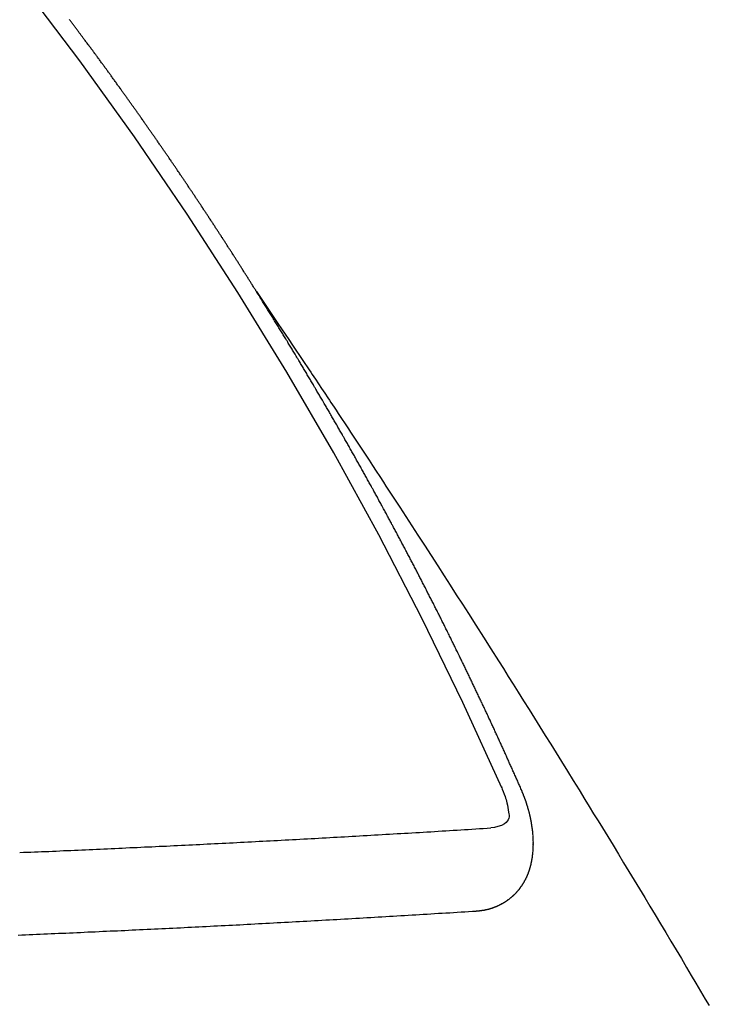
# Model space of a CAD drawing. Extents: x 163 to 26285, y -10810 to -2410.
# Drawn here: x 16765 to 16770, y -3882 to -3874 of the extents above; entities that cross this region are included whole.
import ezdxf

# ---------------------------------------------------------------- set-up
doc = ezdxf.new("R2010")
doc.units = 0
doc.header["$LTSCALE"] = 50
doc.header["$MEASUREMENT"] = 0
doc.linetypes.add('CENTER2', pattern=[1.125, 0.75, -0.125, 0.125, -0.125])
doc.linetypes.add('HIDDEN', pattern=[0.375, 0.25, -0.125])
doc.layers.get('0').update_dxf_attribs({"linetype": 'CONTINUOUS'})
doc.layers.add('150-機器', color=8, linetype='CONTINUOUS')
doc.layers.add('160-文字', color=254, linetype='CONTINUOUS')
doc.styles.add('KH001', font='txt')
doc.dimstyles.new('KH1xx030', dxfattribs={"dimscale": 30, "dimtxt": 2, "dimasz": 0.6, "dimexe": 0.3, "dimexo": 1.2, "dimgap": 0.5, "dimtad": 3, "dimdec": 1, "dimdsep": 46, "dimlunit": 6, "dimtxsty": 'KH001', "dimblk": 'DOT', "dimcen": 1, "dimdle": 1, "dimclrd": 256, "dimclre": 256, "dimclrt": 256, "dimadec": 0, "dimazin": 0, "dimtfac": 1, "dimtdec": 1, "dimtix": 1, "dimtmove": 2, "dimatfit": 3, "dimldrblk": 'CLOSEDBLANK', "dimfxl": 1, "dimtolj": 1, "dimtzin": 0, "dimlwd": -1, "dimlwe": -1, "dimarcsym": 0})

# ---------------------------------------------------------------- blocks, each defined once
blk = doc.blocks.new('_ClosedBlank')
at = {"color": 0, "linetype": 'ByBlock', "lineweight": -2}
for p, q in [((-1, 0.16667), (0, 0)), ((-1, 0.16667), (-1, -0.16667)), ((0, 0), (-1, -0.16667))]:
    blk.add_line(p, q, dxfattribs=at)
blk = doc.blocks.new('_Dot')
at = {"color": 0, "linetype": 'ByBlock', "lineweight": -2}
blk.add_line((-0.5, 0), (-1, 0), dxfattribs=at)
at = {"color": 0, "linetype": 'ByBlock', "const_width": 0.5}
blk.add_lwpolyline([(-0.25, 0, 1), (0.25, 0, 1)], format="xyb", close=True, dxfattribs=at)

msp = doc.modelspace()

# ---------------------------------------------------------------- linework, layer by layer
at = {"layer": '150-機器', "color": 13, "linetype": 'CENTER2'}
msp.add_line((16983.6052, -3722.3719), (16739.5872, -3893.2352), dxfattribs=at)
at = {"layer": '150-機器', "color": 13, "linetype": 'HIDDEN'}
for points in [[(16766.5184, -3876.3336), (16766.5144, -3876.3279), (16766.5104, -3876.3222), (16766.5078, -3876.3167), (16766.5038, -3876.311), (16766.4998, -3876.3052), (16766.4966, -3876.299), (16766.4931, -3876.2941), (16766.4891, -3876.2883), (16766.4859, -3876.282), (16766.4825, -3876.2771), (16766.4785, -3876.2714), (16766.4753, -3876.2651), (16766.4719, -3876.2602), (16766.4679, -3876.2545), (16766.4647, -3876.2482), (16766.4613, -3876.2433), (16766.4573, -3876.2376), (16766.4541, -3876.2313), (16766.4506, -3876.2264), (16766.4466, -3876.2207), (16766.4434, -3876.2144), (16766.4394, -3876.2087), (16766.436, -3876.2038), (16766.4328, -3876.1975), (16766.4288, -3876.1918), (16766.4254, -3876.1869), (16766.4222, -3876.1806), (16766.4182, -3876.1749), (16766.4148, -3876.17), (16766.4116, -3876.1637), (16766.4076, -3876.1579), (16766.4041, -3876.153), (16766.4009, -3876.1468), (16766.3969, -3876.141), (16766.3929, -3876.1353), (16766.3903, -3876.1298), (16766.3863, -3876.1241), (16766.3823, -3876.1184), (16766.3789, -3876.1135), (16766.3757, -3876.1072), (16766.3717, -3876.1015), (16766.3683, -3876.0966), (16766.3651, -3876.0903), (16766.3611, -3876.0846), (16766.3571, -3876.0789), (16766.3536, -3876.074), (16766.3504, -3876.0677), (16766.3464, -3876.0619), (16766.343, -3876.057), (16766.3398, -3876.0508), (16766.3358, -3876.045), (16766.3324, -3876.0401), (16766.3284, -3876.0344), (16766.3252, -3876.0281), (16766.3218, -3876.0232), (16766.3178, -3876.0175), (16766.3146, -3876.0112), (16766.3106, -3876.0055), (16766.3071, -3876.0006), (16766.3031, -3875.9949), (16766.2999, -3875.9886), (16766.2965, -3875.9837), (16766.2925, -3875.978), (16766.2885, -3875.9722), (16766.2859, -3875.9668), (16766.2819, -3875.961), (16766.2779, -3875.9553), (16766.2739, -3875.9496), (16766.2712, -3875.9441), (16766.2672, -3875.9384), (16766.2632, -3875.9327), (16766.2598, -3875.9278), (16766.2566, -3875.9215), (16766.2526, -3875.9158), (16766.2486, -3875.9101), (16766.2452, -3875.9052), (16766.242, -3875.8989), (16766.238, -3875.8932), (16766.2346, -3875.8883), (16766.2306, -3875.8825), (16766.2274, -3875.8762), (16766.2239, -3875.8713), (16766.2199, -3875.8656), (16766.2159, -3875.8599), (16766.2127, -3875.8536), (16766.2093, -3875.8487), (16766.2053, -3875.843), (16766.2013, -3875.8373), (16766.1979, -3875.8324), (16766.1947, -3875.8261), (16766.1907, -3875.8204), (16766.1872, -3875.8155), (16766.1832, -3875.8097), (16766.18, -3875.8035), (16766.176, -3875.7977), (16766.1726, -3875.7928), (16766.1686, -3875.7871), (16766.1646, -3875.7814), (16766.162, -3875.7759), (16766.158, -3875.7702), (16766.154, -3875.7645), (16766.15, -3875.7588), (16766.1465, -3875.7539), (16766.1434, -3875.7476), (16766.1393, -3875.7419), (16766.1359, -3875.7369), (16766.1319, -3875.7312), (16766.1279, -3875.7255), (16766.1253, -3875.72), (16766.1213, -3875.7143), (16766.1173, -3875.7086), (16766.1133, -3875.7029), (16766.1098, -3875.698), (16766.1067, -3875.6917), (16766.1027, -3875.686), (16766.0992, -3875.6811), (16766.0952, -3875.6753), (16766.0912, -3875.6696), (16766.0872, -3875.6639), (16766.0846, -3875.6584), (16766.0806, -3875.6527), (16766.0766, -3875.647), (16766.0732, -3875.6421), (16766.0691, -3875.6364), (16766.066, -3875.6301), (16766.062, -3875.6244), (16766.0585, -3875.6195), (16766.0545, -3875.6137), (16766.0505, -3875.608), (16766.0471, -3875.6031), (16766.0439, -3875.5968), (16766.0399, -3875.5911), (16766.0365, -3875.5862), (16766.0325, -3875.5805), (16766.0284, -3875.5748), (16766.0244, -3875.5691), (16766.021, -3875.5642), (16766.0178, -3875.5579), (16766.0138, -3875.5521), (16766.0104, -3875.5472), (16766.0064, -3875.5415), (16766.0024, -3875.5358), (16765.9984, -3875.5301), (16765.9958, -3875.5246), (16765.9918, -3875.5189), (16765.9878, -3875.5132), (16765.9843, -3875.5083), (16765.9803, -3875.5026), (16765.9763, -3875.4968), (16765.9723, -3875.4911), (16765.9689, -3875.4862), (16765.9657, -3875.4799), (16765.9617, -3875.4742), (16765.9582, -3875.4693), (16765.9542, -3875.4636), (16765.9502, -3875.4579), (16765.9462, -3875.4521), (16765.9428, -3875.4472), (16765.9388, -3875.4415), (16765.9356, -3875.4352), (16765.9322, -3875.4303), (16765.9282, -3875.4246), (16765.9242, -3875.4189), (16765.9202, -3875.4132), (16765.9167, -3875.4083), (16765.9127, -3875.4026), (16765.9087, -3875.3968), (16765.9053, -3875.3919), (16765.9021, -3875.3856), (16765.8981, -3875.3799), (16765.8941, -3875.3742), (16765.8907, -3875.3693), (16765.8867, -3875.3636), (16765.8827, -3875.3579), (16765.8792, -3875.353), (16765.8752, -3875.3472), (16765.8712, -3875.3415), (16765.8678, -3875.3366), (16765.8646, -3875.3303), (16765.8606, -3875.3246), (16765.8566, -3875.3189), (16765.8532, -3875.314), (16765.8491, -3875.3083), (16765.8451, -3875.3026), (16765.8417, -3875.2977), (16765.8377, -3875.2919), (16765.8337, -3875.2862), (16765.8297, -3875.2805), (16765.8263, -3875.2756), (16765.8223, -3875.2699), (16765.8191, -3875.2636), (16765.8156, -3875.2587), (16765.8116, -3875.253), (16765.8076, -3875.2472), (16765.8036, -3875.2415), (16765.8002, -3875.2366), (16765.7962, -3875.2309), (16765.7922, -3875.2252), (16765.7888, -3875.2203), (16765.7847, -3875.2146), (16765.7807, -3875.2088), (16765.7767, -3875.2031), (16765.7733, -3875.1982), (16765.7693, -3875.1925), (16765.7653, -3875.1868), (16765.7619, -3875.1819), (16765.7579, -3875.1762), (16765.7547, -3875.1699), (16765.7507, -3875.1642), (16765.7472, -3875.1593), (16765.7432, -3875.1535), (16765.7392, -3875.1478), (16765.7358, -3875.1429), (16765.7318, -3875.1372), (16765.7278, -3875.1315), (16765.7238, -3875.1258), (16765.7204, -3875.1209), (16765.7163, -3875.1151), (16765.7123, -3875.1094), (16765.7083, -3875.1037), (16765.7049, -3875.0988), (16765.7009, -3875.0931), (16765.6969, -3875.0874), (16765.6935, -3875.0825), (16765.6895, -3875.0767), (16765.6855, -3875.071), (16765.6815, -3875.0653), (16765.678, -3875.0604), (16765.674, -3875.0547), (16765.67, -3875.049), (16765.6666, -3875.0441), (16765.6626, -3875.0383), (16765.6586, -3875.0326), (16765.6546, -3875.0269), (16765.6511, -3875.022), (16765.6471, -3875.0163), (16765.6431, -3875.0106), (16765.6397, -3875.0057), (16765.6357, -3874.9999), (16765.6317, -3874.9942), (16765.6277, -3874.9885), (16765.6242, -3874.9836), (16765.6202, -3874.9779), (16765.6162, -3874.9722), (16765.6128, -3874.9673), (16765.6088, -3874.9615), (16765.6048, -3874.9558), (16765.6008, -3874.9501), (16765.5974, -3874.9452), (16765.5934, -3874.9395), (16765.5894, -3874.9338), (16765.5859, -3874.9289), (16765.5819, -3874.9231), (16765.5779, -3874.9174), (16765.5739, -3874.9117), (16765.5705, -3874.9068), (16765.5665, -3874.9011), (16765.5625, -3874.8954), (16765.559, -3874.8905), (16765.555, -3874.8848), (16765.551, -3874.879), (16765.547, -3874.8733), (16765.5436, -3874.8684), (16765.5396, -3874.8627), (16765.5356, -3874.857), (16765.5321, -3874.8521), (16765.5281, -3874.8464), (16765.5241, -3874.8406), (16765.5201, -3874.8349), (16765.5167, -3874.83), (16765.5127, -3874.8243), (16765.5079, -3874.8191), (16765.5044, -3874.8142), (16765.5004, -3874.8085), (16765.4964, -3874.8028), (16765.4924, -3874.7971), (16765.489, -3874.7922), (16765.485, -3874.7865), (16765.481, -3874.7807), (16765.4776, -3874.7758), (16765.4735, -3874.7701), (16765.4695, -3874.7644), (16765.4655, -3874.7587), (16765.4621, -3874.7538), (16765.4581, -3874.7481), (16765.4541, -3874.7424), (16765.4507, -3874.7374), (16765.4467, -3874.7317), (16765.4418, -3874.7266), (16765.4378, -3874.7209), (16765.4344, -3874.716), (16765.4304, -3874.7102), (16765.4264, -3874.7045), (16765.423, -3874.6996), (16765.419, -3874.6939), (16765.415, -3874.6882), (16765.411, -3874.6825), (16765.4075, -3874.6776), (16765.4035, -3874.6718), (16765.3995, -3874.6661), (16765.3953, -3874.6618), (16765.3913, -3874.6561), (16765.3873, -3874.6504), (16765.3832, -3874.6446), (16765.3798, -3874.6397), (16765.3758, -3874.634), (16765.3718, -3874.6283), (16765.3684, -3874.6234), (16765.3644, -3874.6177), (16765.3604, -3874.612), (16765.3555, -3874.6068), (16765.3521, -3874.6019), (16765.3481, -3874.5962), (16765.3441, -3874.5905), (16765.3407, -3874.5856), (16765.3367, -3874.5799), (16765.3327, -3874.5741), (16765.3287, -3874.5684), (16765.3252, -3874.5635), (16765.3204, -3874.5584), (16765.3164, -3874.5526), (16765.313, -3874.5477), (16765.309, -3874.542), (16765.305, -3874.5363), (16765.301, -3874.5306), (16765.2975, -3874.5257), (16765.2935, -3874.52), (16765.2887, -3874.5148), (16765.2853, -3874.5099), (16765.2813, -3874.5042), (16765.2773, -3874.4985), (16765.2738, -3874.4936), (16765.2698, -3874.4879), (16765.2658, -3874.4821), (16765.261, -3874.477), (16765.2576, -3874.4721), (16765.2536, -3874.4664), (16765.2495, -3874.4607), (16765.2461, -3874.4558), (16765.2421, -3874.45), (16765.2381, -3874.4443), (16765.2333, -3874.4392), (16765.2299, -3874.4343), (16765.2258, -3874.4285), (16765.2218, -3874.4228), (16765.2184, -3874.4179), (16765.2144, -3874.4122), (16765.2104, -3874.4065), (16765.2056, -3874.4013), (16765.2022, -3874.3964), (16765.1981, -3874.3907), (16765.1941, -3874.385), (16765.1907, -3874.3801), (16765.1867, -3874.3744), (16765.1819, -3874.3692), (16765.1779, -3874.3635), (16765.1744, -3874.3586), (16765.1704, -3874.3529), (16765.1664, -3874.3472), (16765.1622, -3874.3428), (16765.1582, -3874.3371), (16765.1542, -3874.3314), (16765.1507, -3874.3265), (16765.1467, -3874.3208), (16765.1427, -3874.3151), (16765.1379, -3874.3099), (16765.1345, -3874.305), (16765.1305, -3874.2993), (16765.1265, -3874.2936), (16765.123, -3874.2887), (16765.1182, -3874.2835), (16765.1142, -3874.2778), (16765.1102, -3874.2721), (16765.1068, -3874.2672), (16765.1028, -3874.2615), (16765.098, -3874.2563), (16765.0945, -3874.2514), (16765.0905, -3874.2457), (16765.0865, -3874.24), (16765.0825, -3874.2343), (16765.0783, -3874.2299), (16765.0743, -3874.2242), (16765.0703, -3874.2185), (16765.0668, -3874.2136), (16765.0628, -3874.2079), (16765.058, -3874.2027), (16765.0546, -3874.1978), (16765.0506, -3874.1921), (16765.0466, -3874.1864), (16765.0425, -3874.1807), (16765.0383, -3874.1763), (16765.0343, -3874.1706), (16765.0303, -3874.1649), (16765.0269, -3874.16), (16765.022, -3874.1549), (16765.018, -3874.1491), (16765.0146, -3874.1442), (16765.0106, -3874.1385), (16765.0058, -3874.1334), (16765.0018, -3874.1277), (16764.9983, -3874.1228)], [(16766.5144, -3876.3279), (16766.5576, -3876.3923), (16766.6009, -3876.4566), (16766.6441, -3876.521), (16766.6874, -3876.5854), (16766.7169, -3876.6293), (16766.7463, -3876.6732), (16766.7758, -3876.717), (16766.8054, -3876.7609), (16766.8224, -3876.7861), (16766.8395, -3876.8113), (16766.8565, -3876.8365), (16766.8736, -3876.8617), (16766.8905, -3876.8867), (16766.9074, -3876.9117), (16766.9243, -3876.9367), (16766.9411, -3876.9617), (16766.9538, -3876.9806), (16766.9664, -3876.9994), (16766.979, -3877.0183), (16766.9916, -3877.0372), (16767.0169, -3877.0751), (16767.0423, -3877.1131), (16767.0676, -3877.151), (16767.093, -3877.189), (16767.1056, -3877.2079), (16767.1182, -3877.2267), (16767.1308, -3877.2456), (16767.1434, -3877.2645), (16767.1602, -3877.2896), (16767.1769, -3877.3147), (16767.1936, -3877.3398), (16767.2102, -3877.365), (16767.2268, -3877.3905), (16767.2435, -3877.416), (16767.2601, -3877.4415), (16767.2767, -3877.467), (16767.3142, -3877.5239), (16767.3519, -3877.5806), (16767.3896, -3877.6372), (16767.4271, -3877.694), (16767.4561, -3877.7383), (16767.4849, -3877.7827), (16767.5138, -3877.827), (16767.5427, -3877.8713), (16767.5641, -3877.9037), (16767.5856, -3877.9362), (16767.6071, -3877.9686), (16767.6286, -3878.0011), (16767.6776, -3878.076), (16767.7264, -3878.1511), (16767.7749, -3878.2264), (16767.8234, -3878.3017), (16767.8767, -3878.3843), (16767.9301, -3878.4669), (16767.9834, -3878.5495), (16768.0366, -3878.6322), (16768.0855, -3878.7084), (16768.1344, -3878.7847), (16768.1832, -3878.861), (16768.232, -3878.9373), (16768.293, -3879.0328), (16768.3539, -3879.1284), (16768.4147, -3879.224), (16768.4753, -3879.3197), (16768.5156, -3879.3835), (16768.5557, -3879.4473), (16768.5958, -3879.5111), (16768.6358, -3879.575), (16768.6799, -3879.6452), (16768.7239, -3879.7154), (16768.7679, -3879.7857), (16768.8119, -3879.856), (16768.8558, -3879.9263), (16768.8996, -3879.9966), (16768.9434, -3880.0671), (16768.9871, -3880.1375), (16769.0345, -3880.2142), (16769.0819, -3880.2909), (16769.1292, -3880.3677), (16769.1765, -3880.4444), (16769.212, -3880.5021), (16769.2475, -3880.5597), (16769.283, -3880.6173), (16769.3184, -3880.675), (16769.3616, -3880.7455), (16769.4047, -3880.8161), (16769.4477, -3880.8868), (16769.4906, -3880.9574), (16769.5334, -3881.0279), (16769.5761, -3881.0985), (16769.6188, -3881.169), (16769.6614, -3881.2396), (16769.704, -3881.3103), (16769.7465, -3881.3809), (16769.789, -3881.4517), (16769.8314, -3881.5224), (16769.8738, -3881.5932), (16769.9161, -3881.664), (16769.9584, -3881.7348), (16770.0006, -3881.8057), (16770.0387, -3881.8701), (16770.0767, -3881.9344), (16770.1147, -3881.9988), (16770.1528, -3882.0632), (16770.1833, -3882.1145)], [(16768.6617, -3880.3666), (16768.6576, -3880.3573), (16768.6541, -3880.3488), (16768.6506, -3880.3403), (16768.6471, -3880.3318), (16768.6427, -3880.3238), (16768.6386, -3880.3145), (16768.6351, -3880.306), (16768.6316, -3880.2975), (16768.6281, -3880.289), (16768.6246, -3880.2805), (16768.6197, -3880.2718), (16768.6162, -3880.2633), (16768.6127, -3880.2548), (16768.6091, -3880.2463), (16768.6056, -3880.2378), (16768.6007, -3880.2291), (16768.5972, -3880.2206), (16768.5937, -3880.2121), (16768.5902, -3880.2036), (16768.5861, -3880.1943), (16768.5818, -3880.1863), (16768.5782, -3880.1778), (16768.5747, -3880.1693), (16768.5712, -3880.1608), (16768.5663, -3880.1521), (16768.5628, -3880.1436), (16768.5593, -3880.1351), (16768.5558, -3880.1266), (16768.5517, -3880.1173), (16768.5474, -3880.1094), (16768.5438, -3880.1009), (16768.5403, -3880.0924), (16768.5368, -3880.0839), (16768.5319, -3880.0751), (16768.5284, -3880.0666), (16768.5249, -3880.0581), (16768.5214, -3880.0497), (16768.5165, -3880.0409), (16768.5129, -3880.0324), (16768.5094, -3880.0239), (16768.5051, -3880.016), (16768.501, -3880.0067), (16768.4975, -3879.9982), (16768.494, -3879.9897), (16768.4897, -3879.9818), (16768.4856, -3879.9724), (16768.482, -3879.9639), (16768.4777, -3879.956), (16768.4736, -3879.9467), (16768.4701, -3879.9382), (16768.4666, -3879.9297), (16768.4623, -3879.9218), (16768.4582, -3879.9125), (16768.4547, -3879.904), (16768.4503, -3879.8961), (16768.4468, -3879.8876), (16768.4427, -3879.8782), (16768.4384, -3879.8703), (16768.4349, -3879.8618), (16768.4308, -3879.8525), (16768.4265, -3879.8446), (16768.423, -3879.8361), (16768.4194, -3879.8276), (16768.4145, -3879.8188), (16768.411, -3879.8103), (16768.4075, -3879.8019), (16768.4026, -3879.7931), (16768.3991, -3879.7846), (16768.3956, -3879.7761), (16768.3912, -3879.7682), (16768.3872, -3879.7589), (16768.3836, -3879.7504), (16768.3793, -3879.7425), (16768.3752, -3879.7331), (16768.3709, -3879.7252), (16768.3674, -3879.7167), (16768.3633, -3879.7074), (16768.359, -3879.6995), (16768.3554, -3879.691), (16768.3519, -3879.6825), (16768.347, -3879.6737), (16768.3435, -3879.6652), (16768.3392, -3879.6573), (16768.3351, -3879.648), (16768.3316, -3879.6395), (16768.3273, -3879.6316), (16768.3232, -3879.6223), (16768.3188, -3879.6143), (16768.3153, -3879.6059), (16768.3112, -3879.5965), (16768.3069, -3879.5886), (16768.3034, -3879.5801), (16768.2985, -3879.5714), (16768.295, -3879.5629), (16768.2906, -3879.555), (16768.2865, -3879.5456), (16768.283, -3879.5371), (16768.2787, -3879.5292), (16768.2746, -3879.5199), (16768.2703, -3879.512), (16768.2668, -3879.5035), (16768.2619, -3879.4947), (16768.2584, -3879.4862), (16768.2548, -3879.4777), (16768.2499, -3879.469), (16768.2464, -3879.4605), (16768.2421, -3879.4526), (16768.238, -3879.4433), (16768.2337, -3879.4353), (16768.2302, -3879.4268), (16768.2253, -3879.4181), (16768.2217, -3879.4096), (16768.2168, -3879.4009), (16768.2133, -3879.3924), (16768.209, -3879.3844), (16768.2049, -3879.3751), (16768.2006, -3879.3672), (16768.1971, -3879.3587), (16768.1922, -3879.35), (16768.1886, -3879.3415), (16768.1843, -3879.3335), (16768.1802, -3879.3242), (16768.1759, -3879.3163), (16768.1718, -3879.307), (16768.1675, -3879.2991), (16768.164, -3879.2906), (16768.1591, -3879.2818), (16768.1555, -3879.2733), (16768.1512, -3879.2654), (16768.1471, -3879.2561), (16768.1428, -3879.2482), (16768.1387, -3879.2389), (16768.1344, -3879.2309), (16768.1309, -3879.2224), (16768.126, -3879.2137), (16768.1224, -3879.2052), (16768.1175, -3879.1964), (16768.114, -3879.188), (16768.1097, -3879.18), (16768.1048, -3879.1713), (16768.1013, -3879.1628), (16768.0964, -3879.154), (16768.0929, -3879.1455), (16768.0885, -3879.1376), (16768.0844, -3879.1283), (16768.0801, -3879.1204), (16768.076, -3879.1111), (16768.0717, -3879.1031), (16768.0674, -3879.0952), (16768.0633, -3879.0859), (16768.0589, -3879.078), (16768.0548, -3879.0687), (16768.0505, -3879.0607), (16768.0462, -3879.0528), (16768.0421, -3879.0435), (16768.0378, -3879.0356), (16768.0337, -3879.0263), (16768.0293, -3879.0183), (16768.025, -3879.0104), (16768.0209, -3879.0011), (16768.0166, -3878.9932), (16768.0125, -3878.9839), (16768.0082, -3878.9759), (16768.0033, -3878.9672), (16767.9998, -3878.9587), (16767.9954, -3878.9508), (16767.9913, -3878.9415), (16767.987, -3878.9335), (16767.9821, -3878.9248), (16767.9786, -3878.9163), (16767.9737, -3878.9076), (16767.9694, -3878.8996), (16767.9658, -3878.8911), (16767.9609, -3878.8824), (16767.9566, -3878.8745), (16767.9525, -3878.8652), (16767.9482, -3878.8572), (16767.9433, -3878.8485), (16767.9398, -3878.84), (16767.9349, -3878.8312), (16767.9305, -3878.8233), (16767.927, -3878.8148), (16767.9221, -3878.8061), (16767.9178, -3878.7982), (16767.9137, -3878.7888), (16767.9094, -3878.7809), (16767.9045, -3878.7722), (16767.9009, -3878.7637), (16767.896, -3878.7549), (16767.8917, -3878.747), (16767.8876, -3878.7377), (16767.8833, -3878.7298), (16767.879, -3878.7218), (16767.8749, -3878.7125), (16767.8705, -3878.7046), (16767.8656, -3878.6959), (16767.8613, -3878.6879), (16767.8572, -3878.6786), (16767.8529, -3878.6707), (16767.848, -3878.662), (16767.8445, -3878.6535), (16767.8396, -3878.6447), (16767.8352, -3878.6368), (16767.8303, -3878.6281), (16767.8268, -3878.6196), (16767.8219, -3878.6108), (16767.8176, -3878.6029), (16767.8133, -3878.595), (16767.8092, -3878.5857), (16767.8048, -3878.5777), (16767.7999, -3878.569), (16767.7956, -3878.5611), (16767.7915, -3878.5517), (16767.7872, -3878.5438), (16767.7823, -3878.5351), (16767.7779, -3878.5272), (16767.7739, -3878.5178), (16767.7695, -3878.5099), (16767.7646, -3878.5012), (16767.7603, -3878.4933), (16767.7562, -3878.4839), (16767.7519, -3878.476), (16767.747, -3878.4673), (16767.7426, -3878.4593), (16767.7377, -3878.4506), (16767.7342, -3878.4421), (16767.7293, -3878.4334), (16767.725, -3878.4254), (16767.7201, -3878.4167), (16767.7158, -3878.4088), (16767.7117, -3878.3995), (16767.7073, -3878.3915), (16767.7024, -3878.3828), (16767.6981, -3878.3749), (16767.6932, -3878.3661), (16767.6897, -3878.3576), (16767.6848, -3878.3489), (16767.6804, -3878.341), (16767.6755, -3878.3322), (16767.6712, -3878.3243), (16767.6663, -3878.3156), (16767.6628, -3878.3071), (16767.6579, -3878.2983), (16767.6536, -3878.2904), (16767.6487, -3878.2816), (16767.6443, -3878.2737), (16767.6394, -3878.265), (16767.6353, -3878.2557), (16767.631, -3878.2477), (16767.6261, -3878.239), (16767.6218, -3878.2311), (16767.6169, -3878.2223), (16767.6125, -3878.2144), (16767.6076, -3878.2057), (16767.6033, -3878.1977), (16767.5992, -3878.1884), (16767.5949, -3878.1805), (16767.59, -3878.1718), (16767.5856, -3878.1638), (16767.5807, -3878.1551), (16767.5764, -3878.1472), (16767.5715, -3878.1384), (16767.5672, -3878.1305), (16767.5623, -3878.1218), (16767.5582, -3878.1124), (16767.5539, -3878.1045), (16767.5489, -3878.0958), (16767.5446, -3878.0879), (16767.5397, -3878.0791), (16767.5354, -3878.0712), (16767.5305, -3878.0624), (16767.5261, -3878.0545), (16767.5212, -3878.0458), (16767.5169, -3878.0379), (16767.512, -3878.0291), (16767.5071, -3878.0204), (16767.5036, -3878.0119), (16767.4987, -3878.0031), (16767.4944, -3877.9952), (16767.4895, -3877.9865), (16767.4851, -3877.9785), (16767.4802, -3877.9698), (16767.4759, -3877.9619), (16767.471, -3877.9531), (16767.4661, -3877.9444), (16767.4617, -3877.9365), (16767.4568, -3877.9277), (16767.4525, -3877.9198), (16767.4476, -3877.9111), (16767.4433, -3877.9031), (16767.4384, -3877.8944), (16767.434, -3877.8865), (16767.4291, -3877.8777), (16767.4242, -3877.869), (16767.4199, -3877.8611), (16767.415, -3877.8523), (16767.4107, -3877.8444), (16767.4058, -3877.8356), (16767.4014, -3877.8277), (16767.3965, -3877.819), (16767.3916, -3877.8102), (16767.3873, -3877.8023), (16767.3824, -3877.7936), (16767.3781, -3877.7856), (16767.3732, -3877.7769), (16767.3688, -3877.769), (16767.3639, -3877.7602), (16767.359, -3877.7515), (16767.3547, -3877.7436), (16767.3498, -3877.7348), (16767.3454, -3877.7269), (16767.3405, -3877.7182), (16767.3362, -3877.7102), (16767.3313, -3877.7015), (16767.3264, -3877.6928), (16767.3221, -3877.6848), (16767.3172, -3877.6761), (16767.3128, -3877.6682), (16767.3079, -3877.6594), (16767.303, -3877.6507), (16767.2987, -3877.6428), (16767.293, -3877.6346), (16767.2886, -3877.6267), (16767.2837, -3877.6179), (16767.2788, -3877.6092), (16767.2745, -3877.6012), (16767.2696, -3877.5925), (16767.2653, -3877.5846), (16767.2604, -3877.5758), (16767.2555, -3877.5671), (16767.2511, -3877.5592), (16767.2462, -3877.5504), (16767.2419, -3877.5425), (16767.2362, -3877.5343), (16767.2313, -3877.5256), (16767.2269, -3877.5177), (16767.222, -3877.5089), (16767.2177, -3877.501), (16767.2128, -3877.4923), (16767.2079, -3877.4835), (16767.2036, -3877.4756), (16767.1987, -3877.4669), (16767.1935, -3877.4595), (16767.1886, -3877.4508), (16767.1837, -3877.442), (16767.1794, -3877.4341), (16767.1745, -3877.4253), (16767.1701, -3877.4174), (16767.1652, -3877.4087), (16767.1595, -3877.4005), (16767.1552, -3877.3926), (16767.1503, -3877.3838), (16767.1454, -3877.3751), (16767.141, -3877.3672), (16767.1361, -3877.3584), (16767.1318, -3877.3505), (16767.1261, -3877.3423), (16767.1212, -3877.3336), (16767.1169, -3877.3257), (16767.112, -3877.3169), (16767.1076, -3877.309), (16767.1027, -3877.3003), (16767.097, -3877.2921), (16767.0927, -3877.2842), (16767.0878, -3877.2754), (16767.0829, -3877.2667), (16767.0785, -3877.2588), (16767.0728, -3877.2506), (16767.0685, -3877.2427), (16767.0636, -3877.2339), (16767.0587, -3877.2252), (16767.0543, -3877.2173), (16767.0486, -3877.2091), (16767.0437, -3877.2003), (16767.0394, -3877.1924), (16767.0345, -3877.1837), (16767.0288, -3877.1755), (16767.0244, -3877.1676), (16767.0195, -3877.1588), (16767.0152, -3877.1509), (16767.0103, -3877.1422), (16767.0046, -3877.134), (16767.0002, -3877.1261), (16766.9953, -3877.1173), (16766.9904, -3877.1086), (16766.9853, -3877.1012), (16766.9804, -3877.0925), (16766.9755, -3877.0838), (16766.9711, -3877.0758), (16766.9654, -3877.0677), (16766.9611, -3877.0597), (16766.9562, -3877.051), (16766.9513, -3877.0423), (16766.9461, -3877.0349), (16766.9412, -3877.0262), (16766.9363, -3877.0174), (16766.9312, -3877.0101), (16766.9263, -3877.0013), (16766.9214, -3876.9926), (16766.917, -3876.9847), (16766.9113, -3876.9765), (16766.9064, -3876.9677), (16766.9021, -3876.9598), (16766.8964, -3876.9517), (16766.8915, -3876.9429), (16766.8871, -3876.935), (16766.8822, -3876.9262), (16766.8771, -3876.9189), (16766.8722, -3876.9101), (16766.8673, -3876.9014), (16766.8621, -3876.8941), (16766.8572, -3876.8853), (16766.8523, -3876.8766), (16766.8472, -3876.8692), (16766.8423, -3876.8605), (16766.8374, -3876.8517), (16766.8322, -3876.8444), (16766.8273, -3876.8356), (16766.8224, -3876.8269), (16766.8173, -3876.8195), (16766.8123, -3876.8108), (16766.8074, -3876.8021), (16766.8023, -3876.7947), (16766.7974, -3876.786), (16766.7925, -3876.7772), (16766.7873, -3876.7699), (16766.7824, -3876.7611), (16766.7767, -3876.753), (16766.7724, -3876.745), (16766.7675, -3876.7363), (16766.7618, -3876.7281), (16766.7574, -3876.7202), (16766.7525, -3876.7115), (16766.7468, -3876.7033), (16766.7425, -3876.6954), (16766.7368, -3876.6872), (16766.7318, -3876.6785), (16766.7275, -3876.6705), (16766.7218, -3876.6624), (16766.7169, -3876.6536), (16766.7117, -3876.6463), (16766.7068, -3876.6375), (16766.7011, -3876.6293), (16766.6968, -3876.6214), (16766.6919, -3876.6127), (16766.6862, -3876.6045), (16766.6818, -3876.5966), (16766.6761, -3876.5884), (16766.6712, -3876.5797), (16766.6655, -3876.5715), (16766.6612, -3876.5636), (16766.6563, -3876.5548), (16766.6505, -3876.5467), (16766.6462, -3876.5387), (16766.6405, -3876.5306), (16766.6356, -3876.5218), (16766.6304, -3876.5145), (16766.6255, -3876.5057), (16766.6198, -3876.4976), (16766.6155, -3876.4896), (16766.6098, -3876.4815), (16766.6048, -3876.4727), (16766.5997, -3876.4654), (16766.5948, -3876.4566), (16766.5899, -3876.4479), (16766.5847, -3876.4405), (16766.5798, -3876.4318), (16766.5741, -3876.4236), (16766.5692, -3876.4149), (16766.5641, -3876.4075), (16766.5592, -3876.3988), (16766.5534, -3876.3906), (16766.5491, -3876.3827), (16766.5434, -3876.3745), (16766.5385, -3876.3658), (16766.5333, -3876.3584), (16766.5284, -3876.3497), (16766.5227, -3876.3415), (16766.5184, -3876.3336)], [(16768.4994, -3880.3405), (16768.5071, -3880.3604), (16768.5146, -3880.3803), (16768.522, -3880.4004), (16768.529, -3880.4205), (16768.5332, -3880.4333), (16768.5372, -3880.4461), (16768.5409, -3880.4589), (16768.5443, -3880.4719), (16768.5483, -3880.4906), (16768.5513, -3880.5094), (16768.5541, -3880.5285), (16768.5574, -3880.548), (16768.5598, -3880.5605), (16768.5618, -3880.5728), (16768.5625, -3880.5849), (16768.561, -3880.5966), (16768.5558, -3880.6095), (16768.5476, -3880.6213), (16768.5371, -3880.6319), (16768.5252, -3880.6411), (16768.4992, -3880.6553), (16768.4717, -3880.6647), (16768.4431, -3880.6708), (16768.4139, -3880.6752)], [(16768.2951, -3881.3489), (16768.2973, -3881.3486), (16768.2995, -3881.3482), (16768.3018, -3881.3479), (16768.3045, -3881.3484), (16768.3076, -3881.3475), (16768.3098, -3881.3472), (16768.312, -3881.3469), (16768.3142, -3881.3465), (16768.317, -3881.347), (16768.3192, -3881.3467), (16768.3214, -3881.3464), (16768.3244, -3881.3455), (16768.3266, -3881.3451), (16768.3288, -3881.3448), (16768.3316, -3881.3453), (16768.3338, -3881.345), (16768.336, -3881.3446), (16768.339, -3881.3437), (16768.3412, -3881.3434), (16768.3434, -3881.3431), (16768.3456, -3881.3428), (16768.3478, -3881.3424), (16768.35, -3881.3421), (16768.3531, -3881.3412), (16768.3558, -3881.3417), (16768.358, -3881.3414), (16768.3603, -3881.341), (16768.3625, -3881.3407), (16768.3655, -3881.3398), (16768.3677, -3881.3395), (16768.3699, -3881.3392), (16768.3721, -3881.3388), (16768.3737, -3881.3377), (16768.3759, -3881.3374), (16768.379, -3881.3365), (16768.3812, -3881.3361), (16768.3834, -3881.3358), (16768.3856, -3881.3355), (16768.3886, -3881.3346), (16768.3908, -3881.3343), (16768.3924, -3881.3331), (16768.3947, -3881.3328), (16768.3969, -3881.3325), (16768.3999, -3881.3316), (16768.4021, -3881.3312), (16768.4037, -3881.3301), (16768.4059, -3881.3298), (16768.4081, -3881.3294), (16768.4112, -3881.3285), (16768.4128, -3881.3274), (16768.415, -3881.3271), (16768.4172, -3881.3267), (16768.4202, -3881.3258), (16768.4219, -3881.3247), (16768.4241, -3881.3244), (16768.4263, -3881.324), (16768.4287, -3881.3223), (16768.4309, -3881.322), (16768.4326, -3881.3209), (16768.4348, -3881.3205), (16768.4378, -3881.3196), (16768.4394, -3881.3185), (16768.4416, -3881.3182), (16768.4433, -3881.317), (16768.4463, -3881.3161), (16768.4485, -3881.3158), (16768.4501, -3881.3146), (16768.4523, -3881.3143), (16768.4548, -3881.3126), (16768.457, -3881.3123), (16768.4586, -3881.3111), (16768.4608, -3881.3108), (16768.4633, -3881.3091), (16768.4655, -3881.3088), (16768.4671, -3881.3076), (16768.4688, -3881.3065), (16768.4718, -3881.3056), (16768.4734, -3881.3044), (16768.4756, -3881.3041), (16768.4773, -3881.303), (16768.4803, -3881.3021), (16768.4819, -3881.3009), (16768.4835, -3881.2998), (16768.4857, -3881.2994), (16768.4882, -3881.2977), (16768.4898, -3881.2966), (16768.492, -3881.2963), (16768.4937, -3881.2951), (16768.4961, -3881.2934), (16768.4983, -3881.2931), (16768.5, -3881.2919), (16768.5016, -3881.2908), (16768.5041, -3881.2891), (16768.5063, -3881.2887), (16768.5079, -3881.2876), (16768.5095, -3881.2864), (16768.512, -3881.2847), (16768.5142, -3881.2844), (16768.5158, -3881.2833), (16768.5174, -3881.2821), (16768.5199, -3881.2804), (16768.5215, -3881.2793), (16768.5232, -3881.2781), (16768.5254, -3881.2778), (16768.5278, -3881.2761), (16768.5295, -3881.2749), (16768.5311, -3881.2738), (16768.5327, -3881.2726), (16768.5352, -3881.2709), (16768.5368, -3881.2698), (16768.5384, -3881.2686), (16768.5409, -3881.2669), (16768.5425, -3881.2658), (16768.5442, -3881.2646), (16768.5458, -3881.2635), (16768.5483, -3881.2618), (16768.5499, -3881.2606), (16768.5515, -3881.2595), (16768.5532, -3881.2583), (16768.5556, -3881.2566), (16768.5572, -3881.2555), (16768.5589, -3881.2543), (16768.5605, -3881.2532), (16768.563, -3881.2515), (16768.5646, -3881.2503), (16768.5662, -3881.2492), (16768.5679, -3881.248), (16768.5697, -3881.2455), (16768.5714, -3881.2444), (16768.573, -3881.2432), (16768.5746, -3881.2421), (16768.5771, -3881.2404), (16768.5787, -3881.2392), (16768.5798, -3881.2372), (16768.5814, -3881.2361), (16768.5839, -3881.2344), (16768.5855, -3881.2332), (16768.5871, -3881.2321), (16768.5882, -3881.2301), (16768.5907, -3881.2284), (16768.5923, -3881.2273), (16768.5939, -3881.2261), (16768.595, -3881.2242), (16768.5974, -3881.2225), (16768.5991, -3881.2213), (16768.6001, -3881.2194), (16768.6018, -3881.2182), (16768.6042, -3881.2165), (16768.6053, -3881.2145), (16768.6069, -3881.2134), (16768.608, -3881.2114), (16768.6104, -3881.2097), (16768.6121, -3881.2086), (16768.6131, -3881.2066), (16768.6148, -3881.2055), (16768.6158, -3881.2035), (16768.6183, -3881.2018), (16768.6193, -3881.1998), (16768.621, -3881.1987), (16768.6226, -3881.1975), (16768.6245, -3881.195), (16768.6261, -3881.1939), (16768.6272, -3881.1919), (16768.6288, -3881.1907), (16768.6299, -3881.1888), (16768.6317, -3881.1863), (16768.6334, -3881.1851), (16768.6344, -3881.1831), (16768.6361, -3881.182), (16768.638, -3881.1795), (16768.6396, -3881.1783), (16768.6406, -3881.1764), (16768.6417, -3881.1744), (16768.6433, -3881.1733), (16768.6452, -3881.1707), (16768.6463, -3881.1688), (16768.6479, -3881.1676), (16768.649, -3881.1657), (16768.65, -3881.1637), (16768.6525, -3881.162), (16768.6536, -3881.16), (16768.6546, -3881.1581), (16768.6557, -3881.1561), (16768.6573, -3881.155), (16768.6584, -3881.153), (16768.6603, -3881.1505), (16768.6613, -3881.1485), (16768.6629, -3881.1474), (16768.664, -3881.1454), (16768.6651, -3881.1434), (16768.667, -3881.1409), (16768.668, -3881.1389), (16768.6691, -3881.137), (16768.6707, -3881.1358), (16768.6718, -3881.1339), (16768.6728, -3881.1319), (16768.6747, -3881.1294), (16768.6758, -3881.1274), (16768.6768, -3881.1255), (16768.6779, -3881.1235), (16768.679, -3881.1215), (16768.68, -3881.1196), (16768.6811, -3881.1176), (16768.683, -3881.1151), (16768.684, -3881.1131), (16768.6851, -3881.1112), (16768.6861, -3881.1092), (16768.6872, -3881.1072), (16768.6883, -3881.1053), (16768.6893, -3881.1033), (16768.6904, -3881.1014), (16768.6923, -3881.0988), (16768.6933, -3881.0969), (16768.6944, -3881.0949), (16768.6955, -3881.0929), (16768.6965, -3881.091), (16768.6976, -3881.089), (16768.6981, -3881.0862), (16768.6991, -3881.0843), (16768.7002, -3881.0823), (16768.7013, -3881.0804), (16768.7031, -3881.0778), (16768.7042, -3881.0759), (16768.7047, -3881.0731), (16768.7058, -3881.0711), (16768.7068, -3881.0692), (16768.7079, -3881.0672), (16768.7084, -3881.0644), (16768.7094, -3881.0625), (16768.7105, -3881.0605), (16768.7116, -3881.0585), (16768.712, -3881.0558), (16768.7131, -3881.0538), (16768.7142, -3881.0518), (16768.7147, -3881.0491), (16768.7157, -3881.0471), (16768.7168, -3881.0451), (16768.7181, -3881.0418), (16768.7191, -3881.0398), (16768.7196, -3881.037), (16768.7207, -3881.0351), (16768.7218, -3881.0331), (16768.7223, -3881.0303), (16768.7233, -3881.0284), (16768.7238, -3881.0256), (16768.7249, -3881.0236), (16768.7254, -3881.0209), (16768.7264, -3881.0189), (16768.7269, -3881.0161), (16768.728, -3881.0142), (16768.7285, -3881.0114), (16768.7295, -3881.0094), (16768.73, -3881.0066), (16768.7311, -3881.0047), (16768.7307, -3881.0025), (16768.7318, -3881.0005), (16768.7323, -3880.9977), (16768.7334, -3880.9958), (16768.7338, -3880.993), (16768.7343, -3880.9902), (16768.7354, -3880.9883), (16768.7359, -3880.9855), (16768.7364, -3880.9827), (16768.7374, -3880.9807), (16768.7379, -3880.978), (16768.7384, -3880.9752), (16768.7395, -3880.9732), (16768.74, -3880.9705), (16768.7405, -3880.9677), (16768.7415, -3880.9657), (16768.7412, -3880.9635), (16768.7417, -3880.9607), (16768.7422, -3880.958), (16768.7432, -3880.956), (16768.7437, -3880.9532), (16768.7442, -3880.9504), (16768.7447, -3880.9477), (16768.7458, -3880.9457), (16768.7454, -3880.9435), (16768.7459, -3880.9407), (16768.7464, -3880.9379), (16768.7469, -3880.9352), (16768.7474, -3880.9324), (16768.7485, -3880.9304), (16768.749, -3880.9276), (16768.7486, -3880.9254), (16768.7491, -3880.9227), (16768.7496, -3880.9199), (16768.7501, -3880.9171), (16768.7506, -3880.9143), (16768.7511, -3880.9115), (16768.7508, -3880.9093), (16768.7512, -3880.9066), (16768.7517, -3880.9038), (16768.7522, -3880.901), (16768.7527, -3880.8982), (16768.7524, -3880.896), (16768.7529, -3880.8932), (16768.7534, -3880.8905), (16768.7539, -3880.8877), (16768.7535, -3880.8855), (16768.754, -3880.8827), (16768.7545, -3880.8799), (16768.755, -3880.8771), (16768.7547, -3880.8749), (16768.7552, -3880.8722), (16768.7556, -3880.8694), (16768.7561, -3880.8666), (16768.7558, -3880.8644), (16768.7563, -3880.8616), (16768.7568, -3880.8588), (16768.7565, -3880.8566), (16768.7564, -3880.853), (16768.7569, -3880.8503), (16768.7574, -3880.8475), (16768.757, -3880.8453), (16768.7575, -3880.8425), (16768.758, -3880.8397), (16768.7571, -3880.8367), (16768.7576, -3880.8339), (16768.7581, -3880.8311), (16768.7578, -3880.8289), (16768.7583, -3880.8262), (16768.7582, -3880.8226), (16768.7578, -3880.8204), (16768.7583, -3880.8176), (16768.7588, -3880.8148), (16768.7579, -3880.8118), (16768.7584, -3880.809), (16768.7581, -3880.8068), (16768.7586, -3880.804), (16768.7585, -3880.8004), (16768.7582, -3880.7982), (16768.7587, -3880.7954), (16768.7578, -3880.7924), (16768.7583, -3880.7896), (16768.7587, -3880.7869), (16768.7578, -3880.7838), (16768.7583, -3880.7811), (16768.758, -3880.7788), (16768.7579, -3880.7753), (16768.7576, -3880.773), (16768.7581, -3880.7703), (16768.758, -3880.7667), (16768.7577, -3880.7645), (16768.7576, -3880.7609), (16768.7573, -3880.7587), (16768.7578, -3880.7559), (16768.7569, -3880.7529), (16768.7573, -3880.7501), (16768.7564, -3880.7471), (16768.7569, -3880.7443), (16768.756, -3880.7413), (16768.7565, -3880.7385), (16768.7556, -3880.7355), (16768.7561, -3880.7327), (16768.7552, -3880.7297), (16768.7557, -3880.7269), (16768.7548, -3880.7239), (16768.7545, -3880.7217), (16768.7544, -3880.7181), (16768.7541, -3880.7159), (16768.754, -3880.7123), (16768.7537, -3880.7101), (16768.7536, -3880.7065), (16768.7533, -3880.7043), (16768.7532, -3880.7007), (16768.7523, -3880.6976), (16768.7519, -3880.6954), (16768.7519, -3880.6918), (16768.7515, -3880.6896), (16768.7515, -3880.686), (16768.7511, -3880.6838), (16768.7502, -3880.6808), (16768.7501, -3880.6772), (16768.7498, -3880.675), (16768.7489, -3880.672), (16768.7488, -3880.6684), (16768.7485, -3880.6662), (16768.7476, -3880.6632), (16768.7475, -3880.6596), (16768.7472, -3880.6574), (16768.7463, -3880.6543), (16768.7462, -3880.6507), (16768.7459, -3880.6485), (16768.745, -3880.6455), (16768.7449, -3880.6419), (16768.7446, -3880.6397), (16768.7437, -3880.6367), (16768.7428, -3880.6337), (16768.7427, -3880.6301), (16768.7424, -3880.6279), (16768.7415, -3880.6248), (16768.7414, -3880.6212), (16768.7405, -3880.6182), (16768.7402, -3880.616), (16768.7393, -3880.613), (16768.7384, -3880.61), (16768.7383, -3880.6064), (16768.7374, -3880.6033), (16768.7371, -3880.6011), (16768.7362, -3880.5981), (16768.7361, -3880.5945), (16768.7352, -3880.5915), (16768.7343, -3880.5885), (16768.734, -3880.5863), (16768.7331, -3880.5832), (16768.7322, -3880.5802), (16768.7321, -3880.5766), (16768.7312, -3880.5736), (16768.7303, -3880.5706), (16768.7294, -3880.5676), (16768.7291, -3880.5654), (16768.7282, -3880.5623), (16768.7273, -3880.5593), (16768.7272, -3880.5557), (16768.7263, -3880.5527), (16768.7254, -3880.5497), (16768.7245, -3880.5466), (16768.7236, -3880.5436), (16768.7227, -3880.5406), (16768.7218, -3880.5376), (16768.7214, -3880.5354), (16768.7205, -3880.5323), (16768.7196, -3880.5293), (16768.7187, -3880.5263), (16768.7179, -3880.5233), (16768.717, -3880.5203), (16768.7161, -3880.5172), (16768.7152, -3880.5142), (16768.7143, -3880.5112), (16768.7142, -3880.5076), (16768.7133, -3880.5046), (16768.7124, -3880.5015), (16768.7107, -3880.4991), (16768.7098, -3880.4961), (16768.7089, -3880.493), (16768.708, -3880.49), (16768.7071, -3880.487), (16768.7062, -3880.484), (16768.7053, -3880.481), (16768.7044, -3880.4779), (16768.7035, -3880.4749), (16768.7026, -3880.4719), (16768.7017, -3880.4689), (16768.7002, -3880.465), (16768.6993, -3880.462), (16768.6984, -3880.459), (16768.6967, -3880.4565), (16768.6958, -3880.4535), (16768.6949, -3880.4505), (16768.694, -3880.4475), (16768.6931, -3880.4444), (16768.6922, -3880.4414), (16768.6905, -3880.439), (16768.689, -3880.4351), (16768.6881, -3880.4321), (16768.6872, -3880.4291), (16768.6863, -3880.426), (16768.6846, -3880.4236), (16768.6837, -3880.4206), (16768.6828, -3880.4176), (16768.6813, -3880.4137), (16768.6796, -3880.4113), (16768.6787, -3880.4082), (16768.6778, -3880.4052), (16768.6769, -3880.4022), (16768.6752, -3880.3997), (16768.6737, -3880.3959), (16768.6728, -3880.3929), (16768.6719, -3880.3899), (16768.6702, -3880.3874), (16768.6693, -3880.3844), (16768.6678, -3880.3805), (16768.6669, -3880.3775), (16768.6652, -3880.3751), (16768.6643, -3880.372), (16768.6634, -3880.369), (16768.6617, -3880.3666)], [(16764.5949, -3880.874), (16764.6245, -3880.8728), (16764.6546, -3880.8724), (16764.6842, -3880.8712), (16764.7138, -3880.8699), (16764.7434, -3880.8687), (16764.773, -3880.8675), (16764.8025, -3880.8663), (16764.8321, -3880.865), (16764.8617, -3880.8638), (16764.8913, -3880.8626), (16764.9208, -3880.8613), (16764.9512, -3880.8595), (16764.9808, -3880.8583), (16765.0104, -3880.8571), (16765.04, -3880.8558), (16765.0695, -3880.8546), (16765.0991, -3880.8534), (16765.1295, -3880.8516), (16765.1591, -3880.8504), (16765.1887, -3880.8491), (16765.2182, -3880.8479), (16765.2478, -3880.8467), (16765.2782, -3880.8449), (16765.3078, -3880.8436), (16765.3374, -3880.8424), (16765.367, -3880.8412), (16765.3973, -3880.8394), (16765.4269, -3880.8381), (16765.4565, -3880.8369), (16765.4869, -3880.8351), (16765.5165, -3880.8339), (16765.5461, -3880.8327), (16765.5756, -3880.8314), (16765.606, -3880.8296), (16765.6356, -3880.8284), (16765.6652, -3880.8272), (16765.6956, -3880.8254), (16765.7252, -3880.8241), (16765.7555, -3880.8223), (16765.7857, -3880.8219), (16765.8153, -3880.8207), (16765.8457, -3880.8189), (16765.8752, -3880.8177), (16765.9056, -3880.8159), (16765.9352, -3880.8146), (16765.9648, -3880.8134), (16765.9952, -3880.8116), (16766.0248, -3880.8104), (16766.0552, -3880.8086), (16766.0847, -3880.8073), (16766.1151, -3880.8055), (16766.1447, -3880.8043), (16766.1751, -3880.8025), (16766.2047, -3880.8013), (16766.2351, -3880.7995), (16766.2647, -3880.7982), (16766.295, -3880.7964), (16766.3246, -3880.7952), (16766.355, -3880.7934), (16766.3854, -3880.7916), (16766.415, -3880.7904), (16766.4454, -3880.7886), (16766.475, -3880.7873), (16766.5054, -3880.7855), (16766.5358, -3880.7837), (16766.5653, -3880.7825), (16766.5957, -3880.7807), (16766.6253, -3880.7795), (16766.6557, -3880.7777), (16766.6861, -3880.7759), (16766.7157, -3880.7746), (16766.7461, -3880.7728), (16766.7765, -3880.771), (16766.806, -3880.7698), (16766.8364, -3880.768), (16766.8668, -3880.7662), (16766.8972, -3880.7644), (16766.9268, -3880.7632), (16766.9572, -3880.7614), (16766.9876, -3880.7596), (16767.018, -3880.7578), (16767.0476, -3880.7565), (16767.078, -3880.7547), (16767.1083, -3880.7529), (16767.1387, -3880.7511), (16767.1691, -3880.7493), (16767.1987, -3880.7481), (16767.2291, -3880.7463), (16767.2595, -3880.7445), (16767.2899, -3880.7427), (16767.3203, -3880.7409), (16767.3507, -3880.7391), (16767.3803, -3880.7379), (16767.4107, -3880.7361), (16767.4411, -3880.7343), (16767.4714, -3880.7325), (16767.5018, -3880.7307), (16767.5322, -3880.7289), (16767.5626, -3880.7271), (16767.593, -3880.7252), (16767.6234, -3880.7234), (16767.6538, -3880.7216), (16767.6842, -3880.7198), (16767.7138, -3880.7186), (16767.7442, -3880.7168), (16767.7746, -3880.715), (16767.805, -3880.7132), (16767.8354, -3880.7114), (16767.8658, -3880.7096), (16767.8962, -3880.7078), (16767.9265, -3880.706), (16767.9569, -3880.7042), (16767.9882, -3880.7018), (16768.0186, -3880.7), (16768.0489, -3880.6982), (16768.0793, -3880.6964), (16768.1097, -3880.6946), (16768.1401, -3880.6928), (16768.1705, -3880.691), (16768.2009, -3880.6892), (16768.2313, -3880.6874), (16768.2611, -3880.6848), (16768.2915, -3880.683), (16768.3227, -3880.6806), (16768.3531, -3880.6788), (16768.3835, -3880.677), (16768.4139, -3880.6752)], [(16764.5814, -3881.5434), (16764.6116, -3881.543), (16764.6412, -3881.5417), (16764.6716, -3881.5399), (16764.7011, -3881.5387), (16764.7307, -3881.5375), (16764.7603, -3881.5363), (16764.7899, -3881.535), (16764.8203, -3881.5332), (16764.8498, -3881.532), (16764.8794, -3881.5308), (16764.909, -3881.5295), (16764.9386, -3881.5283), (16764.9695, -3881.5273), (16764.9991, -3881.5261), (16765.0287, -3881.5249), (16765.0591, -3881.5231), (16765.0887, -3881.5218), (16765.1183, -3881.5206), (16765.1486, -3881.5188), (16765.1782, -3881.5176), (16765.2078, -3881.5163), (16765.2382, -3881.5145), (16765.2678, -3881.5133), (16765.2974, -3881.5121), (16765.3277, -3881.5103), (16765.3579, -3881.5099), (16765.3875, -3881.5086), (16765.4179, -3881.5068), (16765.4474, -3881.5056), (16765.4778, -3881.5038), (16765.5074, -3881.5026), (16765.537, -3881.5013), (16765.5674, -3881.4995), (16765.597, -3881.4983), (16765.6274, -3881.4965), (16765.6569, -3881.4953), (16765.6873, -3881.4935), (16765.7169, -3881.4922), (16765.7479, -3881.4913), (16765.7775, -3881.49), (16765.8078, -3881.4882), (16765.8374, -3881.487), (16765.8678, -3881.4852), (16765.8974, -3881.484), (16765.9278, -3881.4822), (16765.9574, -3881.4809), (16765.9878, -3881.4791), (16766.0182, -3881.4773), (16766.0477, -3881.4761), (16766.0781, -3881.4743), (16766.1077, -3881.4731), (16766.1381, -3881.4713), (16766.1685, -3881.4695), (16766.1986, -3881.4691), (16766.229, -3881.4673), (16766.2594, -3881.4654), (16766.289, -3881.4642), (16766.3194, -3881.4624), (16766.3498, -3881.4606), (16766.3794, -3881.4594), (16766.4098, -3881.4576), (16766.4402, -3881.4558), (16766.4697, -3881.4546), (16766.5001, -3881.4528), (16766.5305, -3881.4509), (16766.5609, -3881.4491), (16766.5905, -3881.4479), (16766.6209, -3881.4461), (16766.6513, -3881.4443), (16766.6817, -3881.4425), (16766.7118, -3881.4421), (16766.7422, -3881.4403), (16766.7726, -3881.4385), (16766.803, -3881.4367), (16766.8334, -3881.4349), (16766.8638, -3881.4331), (16766.8934, -3881.4319), (16766.9238, -3881.4301), (16766.9542, -3881.4283), (16766.9846, -3881.4265), (16767.015, -3881.4247), (16767.0454, -3881.4229), (16767.0758, -3881.421), (16767.1062, -3881.4192), (16767.1357, -3881.418), (16767.1661, -3881.4162), (16767.1965, -3881.4144), (16767.2269, -3881.4126), (16767.2573, -3881.4108), (16767.2883, -3881.4098), (16767.3187, -3881.408), (16767.3491, -3881.4062), (16767.3795, -3881.4044), (16767.4099, -3881.4026), (16767.4402, -3881.4008), (16767.4706, -3881.399), (16767.501, -3881.3972), (16767.5314, -3881.3954), (16767.5618, -3881.3936), (16767.5922, -3881.3918), (16767.6226, -3881.39), (16767.653, -3881.3882), (16767.6834, -3881.3864), (16767.7146, -3881.384), (16767.745, -3881.3822), (16767.7754, -3881.3804), (16767.8058, -3881.3786), (16767.8362, -3881.3768), (16767.8666, -3881.375), (16767.897, -3881.3732), (16767.9274, -3881.3714), (16767.9586, -3881.369), (16767.989, -3881.3672), (16768.02, -3881.3663), (16768.0503, -3881.3645), (16768.0807, -3881.3627), (16768.1111, -3881.3609), (16768.1423, -3881.3585), (16768.1727, -3881.3567), (16768.2031, -3881.3549), (16768.2335, -3881.3531), (16768.2647, -3881.3507), (16768.2951, -3881.3489)]]:
    msp.add_lwpolyline(points, dxfattribs=at)
msp.add_arc((16739.8926, -3893.0213), 31.2914, 23.88957, 46.11045, dxfattribs=at)

# ---------------------------------------------------------------- leaders
at = {"layer": '160-文字', "annotation_type": 0, "has_hookline": 1, "hookline_direction": 0}
for points, text_width in [([(16229.161, -3702.5819), (17528.6023, -5257.5567), (17546.6023, -5257.5567)], 1240.203), ([(16494.4516, -3712.2459), (17556.4587, -4982.9821), (17574.4587, -4982.9821)], 1630.0508)]:
    msp.add_leader(points, dimstyle='KH1xx030', override={"dimgap": 0.5, "dimtad": 1}, dxfattribs=dict(at, text_width=text_width))

doc.saveas('drawing.dxf')
